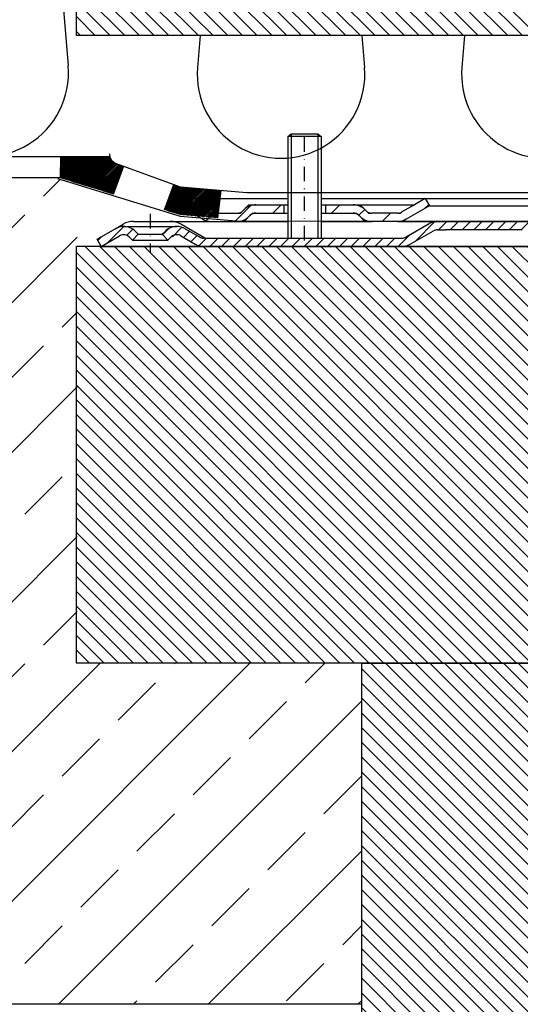
# Model space of a CAD drawing. Extents: x 2021 to 3668, y 847 to 2809.
# Drawn here: x 2587 to 2707, y 1151 to 1387 of the extents above; entities that cross this region are included whole.
import ezdxf

# ---------------------------------------------------------------- set-up
doc = ezdxf.new("R2010")
doc.units = 0
doc.header["$LTSCALE"] = 7
doc.header["$MEASUREMENT"] = 0
doc.linetypes.add('STRICHPUNKT', pattern=[1, 0.5, -0.25, 0, -0.25])
doc.layers.get('0').update_dxf_attribs({"color": 10, "linetype": 'CONTINUOUS'})
for name, color, linetype in [('0N', 10, 'CONTINUOUS'), ('8', 10, 'CONTINUOUS'), ('P-0000', 10, 'CONTINUOUS')]:
    doc.layers.add(name, color=color, linetype=linetype)
doc.layers.add('AM_0', color=10, linetype='CONTINUOUS', lineweight=50)
doc.layers.add('AM_8', color=10, linetype='CONTINUOUS', lineweight=25)
pattern_1 = [(45, (-968.2045889616497, 885.082781065473), (-0.1767766952966369, 0.1767766952966369), [])]
pattern_2 = [(44.99999999999999, (846.0277508742474, 541.7548212647322), (-1.414213562373094, 1.414213562373095), [])]
pattern_3 = [(44.99999999999999, (609.8956047357251, 1063.606391651105), (-3.535533905932736, 3.535533905932738), [])]
pattern_4 = [(45, (0, 0), (-1.767766952966368, 1.767766952966368), [])]
pattern_5 = [(45, (-36.50392036150242, -46.70758012611805), (-1.767766952966368, 1.767766952966368), [])]

# ---------------------------------------------------------------- blocks, each defined once
blk = doc.blocks.new('dxf_01744716')
at = {"layer": 'P-0000', "linetype": 'Continuous'}
h = blk.add_hatch(dxfattribs=at)
h.set_pattern_fill('_U', color=256, scale=5, angle=44.99999999999999, style=0, pattern_type=0)
h.set_pattern_definition(pattern_3)
edge = h.paths.add_edge_path()
edge.add_line((555.6153855843363, 695.4137924139479), (561.8604551234898, 695.4137924139479))
edge.add_arc((561.8604551234894, 697.4137924139479), 2, 270, 315.0000000000016)
edge.add_line((563.2746686858627, 695.999578851575), (563.5173093729819, 696.2422195386943))
edge.add_arc((566.3457364977285, 693.4137924139479), 4, 90.00000000000159, 135.000000000001, ccw=False)
edge.add_line((566.3457364977285, 697.4137924139479), (573.0173093729828, 697.4137924139479))
edge.add_line((573.0173093729827, 697.4137924139479), (573.0173093729827, 695.4137924139479))
edge.add_line((573.0173093729827, 695.4137924139479), (566.3457364977286, 695.4137924139479))
edge.add_line((566.3457364977285, 695.4137924139479), (565.5173093729826, 695.4137924139479))
edge.add_line((565.5173093729827, 695.4137924139479), (564.9315229353555, 694.8280059763209))
edge.add_line((564.931522935356, 694.8280059763209), (564.6888822482366, 694.5853652892018))
edge.add_arc((561.8604551234894, 697.4137924139479), 4, 270, 315.00000000000074, ccw=False)
edge.add_line((561.8604551234894, 693.4137924139479), (555.6153855843359, 693.4137924139479))
edge.add_arc((555.6153855843363, 697.4137924139479), 3.99999999999998, 239.9999999999983, 269.99999999999864, ccw=False)
edge.add_line((553.6153855843363, 693.9496907988103), (548.0173093729832, 697.1817416063792))
edge.add_line((548.0173093729827, 697.1817416063791), (549.0173093729827, 698.9137924139479))
edge.add_line((549.0173093729827, 698.9137924139479), (554.6153855843362, 695.681741606379))
edge.add_arc((555.6153855843363, 697.4137924139479), 2.000000000000016, 240.0000000000002, 270)
h = blk.add_hatch(dxfattribs=at)
h.set_pattern_fill('_U', color=256, scale=5, angle=44.99999999999999, style=0, pattern_type=0)
h.set_pattern_definition(pattern_3)
edge = h.paths.add_edge_path()
edge.add_arc((600.4192331616296, 697.4137924139479), 2, 270, 300.0000000000014)
edge.add_line((601.4192331616296, 695.6817416063791), (604.4192331616296, 697.4137924139477))
edge.add_line((604.4192331616296, 697.4137924139479), (607.0173093729829, 698.9137924139479))
edge.add_line((607.0173093729827, 698.9137924139479), (608.0173093729827, 697.1817416063791))
edge.add_line((608.0173093729827, 697.1817416063791), (602.4192331616296, 693.9496907988103))
edge.add_arc((600.4192331616296, 697.4137924139479), 4, 270, 300.0000000000005, ccw=False)
edge.add_line((600.4192331616296, 693.4137924139479), (594.1741636224752, 693.4137924139479))
edge.add_arc((594.1741636224751, 697.4137924139479), 3.999999999999949, 224.9999999999989, 270, ccw=False)
edge.add_line((591.3457364977294, 694.5853652892018), (591.1030958106101, 694.8280059763212))
edge.add_line((591.1030958106094, 694.8280059763209), (590.5173093729825, 695.4137924139479))
edge.add_line((590.5173093729827, 695.4137924139479), (589.6888822482366, 695.4137924139479))
edge.add_line((589.688882248237, 695.4137924139479), (583.017309372983, 695.4137924139479))
edge.add_line((583.0173093729827, 695.4137924139479), (583.0173093729827, 697.4137924139479))
edge.add_line((583.0173093729827, 697.4137924139479), (589.6888822482366, 697.4137924139479))
edge.add_arc((589.688882248237, 693.4137924139479), 4.000000000000031, 45, 90, ccw=False)
edge.add_line((592.5173093729827, 696.2422195386941), (592.759950060102, 695.9995788515748))
edge.add_arc((594.1741636224751, 697.4137924139479), 1.99999999999993, 224.9999999999978, 270)
edge.add_line((594.1741636224751, 695.4137924139479), (600.4192331616296, 695.4137924139479))
h = blk.add_hatch(dxfattribs=at)
h.set_pattern_fill('_U', color=256, scale=2, angle=44.99999999999999, style=0, pattern_type=0)
h.set_pattern_definition(pattern_2)
edge = h.paths.add_edge_path()
edge.add_line((528.2237993310164, 689.1458432215182), (532.5892575709252, 691.6662417114636))
edge.add_arc((534.5892575709249, 688.2021400963274), 4, 90, 120.00000000001049, ccw=False)
edge.add_arc((534.5892575709249, 688.2021400963274), 4.000000000000614, 44.99999999999909, 90, ccw=False)
edge.add_line((537.4176846956716, 691.0305672210737), (538.1202459404237, 690.3280059763216))
edge.add_line((538.120245940424, 690.3280059763217), (536.7060323780507, 688.9137924139482))
edge.add_line((536.7060323780506, 688.9137924139482), (536.0034711332983, 689.6163536587005))
edge.add_arc((534.5892575709249, 688.2021400963274), 2.000000000000116, 44.99999999999594, 120.0000000000099)
edge.add_line((533.5892575709249, 689.9341909038956), (529.2237993310162, 687.413792413948))
edge.add_line((529.2237993310164, 687.413792413948), (528.2237993310164, 689.1458432215182))
h = blk.add_hatch(dxfattribs=at)
h.set_pattern_fill('_U', color=256, scale=2, angle=44.99999999999999, style=0, pattern_type=0)
h.set_pattern_definition(pattern_2)
edge = h.paths.add_edge_path()
edge.add_line((545.2415662839821, 688.9137924139482), (543.8273527216087, 690.3280059763217))
edge.add_line((543.8273527216088, 690.3280059763217), (544.5299139663613, 691.030567221074))
edge.add_arc((547.3583410911078, 688.2021400963274), 4, 90, 135.0000000000014, ccw=False)
edge.add_arc((547.3583410911078, 688.2021400963274), 3.999999999998728, 59.99999999998943, 90, ccw=False)
edge.add_line((549.3583410911078, 691.6662417114637), (552.79559610074, 689.6817416063803))
edge.add_arc((553.7955961007401, 691.413792413948), 1.999999999999228, 239.9999999999873, 270)
edge.add_line((553.7955961007401, 689.4137924139482), (554.0737993310169, 689.4137924139482))
edge.add_line((554.0737993310167, 689.4137924139482), (574.0173093729746, 689.4137924139482))
edge.add_line((574.0173093729745, 689.4137924139482), (581.9737993310163, 689.4137924139482))
edge.add_line((581.9737993310164, 689.4137924139482), (601.4096977158778, 689.4137924139482))
edge.add_line((601.4096977158779, 689.4137924139482), (601.5462433875907, 689.4184590384108))
edge.add_line((601.546243387591, 689.4184590384108), (601.6950519469373, 689.4342538407412))
edge.add_line((601.6950519469374, 689.4342538407412), (601.8761763684755, 689.4689536888429))
edge.add_line((601.8761763684752, 689.4689536888429), (601.9882035842543, 689.499287005167))
edge.add_line((601.9882035842547, 689.499287005167), (602.2062325098045, 689.579253692072))
edge.add_line((602.2062325098041, 689.5792536920721), (602.4096977158781, 689.681741606379))
edge.add_line((602.4096977158779, 689.681741606379), (607.9455961007413, 692.8778940290863))
edge.add_arc((609.9455961007416, 689.4137924139482), 4, 90, 119.9999999999961, ccw=False)
edge.add_line((609.9455961007416, 693.4137924139482), (630.2673093729825, 693.4137924139482))
edge.add_arc((630.2673093729827, 688.413792413948), 5.000000000000396, 0, 90.00000000000227, ccw=False)
edge.add_line((635.2673093729836, 688.413792413948), (635.2673093729828, 678.4137924139482))
edge.add_line((635.2673093729827, 678.4137924139482), (633.267309372983, 678.4137924139482))
edge.add_line((633.2673093729827, 678.4137924139482), (633.2673093729827, 687.4137924139658))
edge.add_line((633.2673093729827, 687.4137924139656), (633.2673093729827, 688.413792413948))
edge.add_arc((630.2673093729827, 688.413792413948), 3, -1.27e-14, 89.99999999999999)
edge.add_line((630.2673093729827, 691.413792413948), (611.8295179034989, 691.413792413948))
edge.add_line((611.8295179034985, 691.413792413948), (609.9455961007415, 691.413792413948))
edge.add_arc((609.9455961007416, 689.4137924139482), 2, 89.99999999999999, 119.999999999981)
edge.add_line((608.9455961007416, 691.1458432215184), (603.409697715878, 687.9496907988103))
edge.add_arc((601.4096977158779, 691.413792413948), 4, -90, -60.000000000000796, ccw=False)
edge.add_line((601.4096977158779, 687.413792413948), (591.7673093729944, 687.4137924139453))
edge.add_line((591.7673093729945, 687.4137924139453), (553.7955961007403, 687.413792413948))
edge.add_arc((553.7955961007401, 691.413792413948), 4.000000000000107, -119.99999999999909, -90, ccw=False)
edge.add_line((551.7955961007401, 687.9496907988103), (548.358341091108, 689.9341909038956))
edge.add_line((548.3583410911078, 689.9341909038956), (547.2663162512099, 690.2000218317769))
edge.add_line((547.2663162512099, 690.2000218317769), (546.7623805277525, 690.1112841471852))
edge.add_line((546.7623805277526, 690.1112841471851), (545.2415662839823, 688.913792413948))
for p, q in [((574.0173093729745, 713.8137924139478), (574.8173093729747, 714.4137924139477)), ((574.0173093729745, 713.8137924139478), (574.0173093729745, 693.4137924139482)), ((574.8173093729747, 713.8137924139478), (574.0173093729745, 713.8137924139478)), ((574.8173093729747, 714.4137924139477), (578.0173093729745, 714.4137924139477)), ((574.8173093729747, 714.4137924139477), (574.8173093729747, 696.8294437123784)), ((574.8173093729747, 714.4137924139477), (574.8173093729747, 713.8137924139478)), ((581.2173093729743, 713.8137924139478), (574.8173093729747, 713.8137924139478)), ((578.0173093729745, 714.4137924139477), (581.2173093729743, 714.4137924139477)), ((581.2173093729743, 714.4137924139477), (581.2173093729743, 706.4294437123782)), ((581.2173093729743, 714.4137924139477), (582.0173093729745, 713.8137924139478)), ((581.2173093729743, 714.4137924139477), (581.2173093729743, 713.8137924139478)), ((582.0173093729745, 713.8137924139478), (581.2173093729743, 713.8137924139478)), ((582.0173093729745, 713.8137924139478), (582.0173093729745, 696.8294437123784)), ((581.2173093729743, 706.4294437123782), (581.2173093729743, 689.4137924139477)), ((548.0173093729827, 697.1817416063791), (549.0173093729827, 698.9137924139479)), ((548.0173093729827, 697.1817416063791), (553.6153855843363, 693.9496907988103)), ((549.0173093729827, 698.9137924139479), (574.0173093729745, 698.9137924139479)), ((549.0173093729827, 698.9137924139479), (554.6153855843363, 695.6817416063791)), ((563.5173093729827, 696.2422195386941), (564.688882248237, 697.4137924139479)), ((564.688882248237, 697.4137924139479), (566.3457364977285, 697.4137924139479)), ((566.3457364977285, 697.4137924139479), (573.0173093729827, 697.4137924139479)), ((573.0173093729827, 697.4137924139479), (574.0173093729745, 697.4137924139479)), ((573.0173093729827, 697.4137924139479), (573.0173093729827, 695.4137924139479)), ((582.0173093729745, 698.9137924139479), (607.0173093729827, 698.9137924139479)), ((582.0173093729745, 697.4137924139479), (583.0173093729827, 697.4137924139479)), ((583.0173093729827, 697.4137924139479), (589.688882248237, 697.4137924139479)), ((583.0173093729827, 697.4137924139479), (583.0173093729827, 695.4137924139479)), ((589.688882248237, 697.4137924139479), (591.3457364977294, 697.4137924139479)), ((591.3457364977294, 697.4137924139479), (604.4192331616296, 697.4137924139479)), ((592.5173093729827, 696.2422195386941), (591.3457364977294, 697.4137924139479)), ((604.4192331616296, 697.4137924139479), (601.4192331616296, 695.6817416063791)), ((608.0173093729827, 697.1817416063791), (602.4192331616296, 693.9496907988103)), ((607.0173093729827, 698.9137924139479), (604.4192331616296, 697.4137924139479)), ((607.0173093729827, 698.9137924139479), (694.2673093729827, 698.9137924139479)), ((607.0173093729827, 698.9137924139479), (608.0173093729827, 697.1817416063791)), ((608.0173093729827, 697.1817416063791), (694.2673093729827, 697.1817416063791)), ((554.6153855843363, 695.6817416063791), (555.079487199474, 695.4137924139479)), ((555.079487199474, 695.4137924139479), (555.6153855843363, 695.4137924139479)), ((555.6153855843363, 695.4137924139479), (561.8604551234894, 695.4137924139479)), ((561.8604551234894, 695.4137924139479), (562.688882248236, 695.4137924139479)), ((562.688882248236, 695.4137924139479), (563.2746686858627, 695.999578851575)), ((563.5173093729827, 696.2422195386941), (563.2746686858627, 695.999578851575)), ((564.688882248236, 694.5853652892018), (563.5173093729809, 693.4137924139479)), ((564.931522935356, 694.8280059763209), (564.688882248236, 694.5853652892018)), ((564.931522935356, 694.8280059763209), (565.5173093729827, 695.4137924139479)), ((565.5173093729827, 695.4137924139479), (566.3457364977285, 695.4137924139479)), ((566.3457364977285, 695.4137924139479), (573.0173093729827, 695.4137924139479)), ((573.0173093729827, 695.4137924139479), (574.0173093729745, 695.4137924139479)), ((574.8173093729747, 696.8294437123784), (574.8173093729747, 689.4137924139477)), ((582.0173093729745, 696.8294437123784), (582.0173093729745, 693.4137924139482)), ((582.0173093729745, 695.4137924139479), (583.0173093729827, 695.4137924139479)), ((583.0173093729827, 695.4137924139479), (589.688882248237, 695.4137924139479)), ((589.688882248237, 695.4137924139479), (590.5173093729827, 695.4137924139479)), ((590.5173093729827, 695.4137924139479), (591.1030958106094, 694.8280059763209)), ((591.1030958106094, 694.8280059763209), (591.3457364977294, 694.5853652892018)), ((591.3457364977294, 694.5853652892018), (592.5173093729827, 693.4137924139479)), ((592.5173093729827, 696.2422195386941), (592.7599500601018, 695.999578851575)), ((592.7599500601018, 695.999578851575), (593.3457364977294, 695.4137924139479)), ((593.3457364977294, 695.4137924139479), (594.1741636224751, 695.4137924139479)), ((600.4192331616296, 695.4137924139479), (594.1741636224751, 695.4137924139479)), ((600.4192331616296, 695.4137924139479), (600.9551315464923, 695.4137924139479)), ((600.9551315464923, 695.4137924139479), (601.4192331616296, 695.6817416063791)), ((532.5892575709249, 691.6662417114637), (534.4558501385845, 692.7439194328701)), ((534.5892575709249, 692.2021400963274), (547.3583410911078, 692.2021400963274)), ((536.9558501385864, 693.4137924139482), (545.8058501385849, 693.4137924139482)), ((545.8058501385849, 693.4137924139482), (574.0173093729745, 693.4137924139482)), ((545.8058501385849, 693.4137924139482), (574.0173093729745, 693.4137924139482)), ((554.0737993310167, 689.4137924139482), (548.3058501385849, 692.7439194328701)), ((553.6153855843363, 693.9496907988103), (554.5435888146117, 693.4137924139479)), ((554.5435888146117, 693.4137924139479), (555.6153855843363, 693.4137924139479)), ((555.6153855843363, 693.4137924139479), (561.8604551234894, 693.4137924139479)), ((561.8604551234894, 693.4137924139479), (563.5173093729809, 693.4137924139479)), ((563.5173093729809, 693.4137924139479), (574.0173093729745, 693.4137924139479)), ((574.0173093729745, 693.4137924139482), (574.0173093729745, 689.4137924139482)), ((582.0173093729745, 693.4137924139482), (582.0173093729745, 689.4137924139477)), ((609.9455961007416, 693.4137924139482), (582.0173093729745, 693.4137924139482)), ((609.9455961007416, 693.4137924139482), (582.0173093729745, 693.4137924139482)), ((582.0173093729745, 693.4137924139479), (592.5173093729827, 693.4137924139479)), ((592.5173093729827, 693.4137924139479), (594.1741636224751, 693.4137924139479)), ((600.4192331616296, 693.4137924139479), (594.1741636224751, 693.4137924139479)), ((600.4192331616296, 693.4137924139479), (601.4910299313542, 693.4137924139479)), ((602.4192331616296, 693.9496907988103), (601.4910299313542, 693.4137924139479)), ((601.4910299313542, 693.4137924139479), (694.2673093729827, 693.4137924139479)), ((602.4096977158779, 689.681741606379), (607.9455961007416, 692.8778940290864)), ((609.9455961007416, 693.4137924139482), (638.896991186517, 693.413792413949)), ((627.7630380566625, 693.6333244880788), (627.7673093729745, 693.6171607354878)), ((528.2237993310164, 689.1458432215182), (532.5892575709249, 691.6662417114637)), ((529.2237993310164, 687.413792413948), (533.5892575709249, 689.9341909038956)), ((529.2237993310164, 687.413792413948), (533.5892575709249, 689.9341909038956)), ((538.120245940424, 690.3280059763217), (536.7060323780506, 688.9137924139482)), ((537.4176846956716, 691.0305672210737), (538.120245940424, 690.3280059763217)), ((538.120245940424, 690.3280059763217), (543.8273527216088, 690.3280059763217)), ((543.8273527216088, 690.3280059763217), (544.5299139663612, 691.0305672210737)), ((545.2415662839821, 688.9137924139482), (543.8273527216088, 690.3280059763217)), ((548.3583410911078, 689.9341909038956), (551.7955961007401, 687.9496907988103)), ((549.3583410911078, 691.6662417114637), (552.7955961007401, 689.6817416063803)), ((603.4096977158779, 687.9496907988103), (608.9455961007416, 691.1458432215184)), ((609.9455961007416, 691.413792413948), (611.8295179034985, 691.413792413948)), ((630.2673093729827, 691.413792413948), (611.8295179034985, 691.413792413948)), ((529.2237993310164, 687.413792413948), (528.2237993310164, 689.1458432215182)), ((536.0034711332983, 689.6163536587005), (536.7060323780506, 688.9137924139482)), ((536.7060323780506, 688.9137924139482), (545.2415662839821, 688.9137924139482)), ((545.2415662839821, 688.9137924139482), (545.9441275287345, 689.6163536587005)), ((554.0737993310167, 689.4137924139482), (553.7955961007401, 689.4137924139482)), ((554.0737993310167, 689.4137924139482), (574.0173093729745, 689.4137924139482)), ((574.0173093729745, 689.4137924139482), (581.9737993310164, 689.4137924139482)), ((581.9737993310164, 689.4137924139482), (601.4096977158779, 689.4137924139482)), ((529.2237993310164, 687.413792413948), (553.7955961007401, 687.413792413948)), ((553.7955961007401, 687.413792413948), (591.7673093729945, 687.4137924139453)), ((591.7673093729945, 687.4137924139453), (592.5285124330703, 687.413792413948)), ((592.5285124330703, 687.413792413948), (601.4096977158779, 687.413792413948)), ((596.7673093729791, 687.4137924139453), (610.2673093729809, 687.4137924139453)), ((610.2673093729809, 687.4137924139453), (633.2673093729827, 687.4137924139656))]:
    blk.add_line(p, q, dxfattribs=at)
at = {"layer": 'P-0000', "linetype": 'STRICHPUNKT'}
for p, q in [((578.0173093729745, 688.8294437123784), (578.0173093729745, 714.4137924139477)), ((540.9737993310164, 695.2021400963274), (540.9737993310164, 685.9137924139482))]:
    blk.add_line(p, q, dxfattribs=at)
at = {"layer": 'P-0000', "linetype": 'Continuous'}
for centre, radius, start, end in [((566.3457364977285, 693.4137924139479), 4, 90, 135.0000000000092), ((589.688882248237, 693.4137924139479), 4.000000000000031, 44.99999999999079, 90), ((555.6153855843363, 697.4137924139479), 2.000000000000016, 240.0000000000024, 270), ((561.8604551234903, 697.4137924139479), 2, 270, 315.0000000000092), ((561.8604551234903, 697.4137924139479), 4, 270, 315.0000000000092), ((566.3457364977285, 693.4137924139479), 2, 90, 135.0000000000092), ((589.688882248237, 693.4137924139479), 2.000000000000018, 44.99999999999079, 90), ((594.1741636224751, 697.4137924139479), 3.999999999999949, 224.9999999999908, 270), ((594.1741636224751, 697.4137924139479), 1.99999999999993, 224.9999999999908, 270), ((600.4192331616296, 697.4137924139479), 2, 270, 299.9999999999968), ((534.5892575709249, 688.2021400963274), 4, 90, 120.0000000000034), ((536.955850138585, 688.413792413948), 5, 89.99999999997395, 119.9999999999976), ((534.5892575709249, 688.2021400963274), 4.000000000000614, 44.99999999999079, 90), ((547.3583410911078, 688.2021400963274), 4, 90, 135.0000000000092), ((545.8058501385849, 688.413792413948), 5.000000000000115, 60.0000000000032, 90), ((547.3583410911078, 688.2021400963274), 3.999999999998728, 59.99999999999664, 90), ((555.6153855843363, 697.4137924139479), 3.99999999999998, 240.0000000000024, 270), ((600.4192331616296, 697.4137924139479), 4, 270, 299.9999999999968), ((609.9455961007416, 689.4137924139482), 4, 90, 119.9999999999976), ((534.5892575709249, 688.2021400963274), 2.000000000000116, 44.99999999999079, 120.0000000000034), ((547.3583410911078, 688.2021400963274), 1.999999999999401, 59.99999999999664, 135.0000000000092), ((547.3583410911078, 688.2021400963274), 1.999999999999401, 59.99999999999664, 135.0000000000092), ((609.9455961007416, 689.4137924139482), 2, 90, 119.9999999999684), ((553.7955961007401, 691.413792413948), 4.000000000000107, 240.0000000000024, 270), ((553.7955961007401, 691.413792413948), 1.999999999999228, 239.9999999999958, 270), ((601.4096977158779, 691.413792413948), 2, 270, 300.0000000000034), ((601.4096977158779, 691.413792413948), 4, 270, 299.9999999999968)]:
    blk.add_arc(centre, radius, start, end, dxfattribs=at)
blk = doc.blocks.new('dxf_01747796')
at = {"layer": 'AM_8'}
h = blk.add_hatch(dxfattribs=at)
h.set_pattern_fill('_U', color=256, scale=2.5, angle=45, style=0, pattern_type=0)
h.set_pattern_definition(pattern_4)
h.paths.add_polyline_path([(285.4505712245368, 359.1437383475701), (285.4505712245368, 470.0614518621582), (185.4505712245368, 470.0614518621582), (185.4505712245369, 359.1437383475701)])
h = blk.add_hatch(dxfattribs=at)
h.set_pattern_fill('_U', color=256, scale=2.5, angle=45, style=0, pattern_type=0)
h.set_pattern_definition(pattern_4)
h.paths.add_polyline_path([(185.4505712245368, 239.1437383475701), (185.4505712245368, 128.2260248329821), (285.4505712245369, 128.226024832982), (285.4505712245368, 239.14373834757)])
for p, q in [((285.4505712245368, 470.0614518621582), (185.4505712245368, 470.0614518621582)), ((185.4505712245368, 470.0614518621582), (185.4505712245368, 128.2260248329821)), ((285.4505712245368, 470.0614518621582), (285.4505712245369, 128.226024832982)), ((185.4505712245369, 359.1437383475701), (285.4505712245368, 359.1437383475701)), ((285.4505712245368, 239.14373834757), (185.4505712245368, 239.1437383475701)), ((285.4505712245369, 128.226024832982), (185.4505712245368, 128.2260248329821)), ((282.4349186018031, 128.226024832982), (212.434918601803, 128.226024832982))]:
    blk.add_line(p, q)
blk = doc.blocks.new('A$C04602D2B')
at = {"layer": 'AM_8'}
h = blk.add_hatch(dxfattribs=at)
h.set_pattern_fill('_U', color=256, scale=2.5, angle=45, style=0, pattern_type=0)
h.set_pattern_definition(pattern_5)
h.paths.add_polyline_path([(3.000029777495001, 155.0000123661603), (153.000029777495, 155.0000123661603), (153.000029777495, 205.0000123661603), (3.000029777495001, 205.0000123661603)])
h = blk.add_hatch(dxfattribs=at)
h.set_pattern_fill('_U', color=256, scale=2.5, angle=45, style=0, pattern_type=0)
h.set_pattern_definition(pattern_5)
h.paths.add_polyline_path([(3.000029777495001, 1.236616026289994e-05), (153.000029777495, 1.236616026289994e-05), (153.000029777495, 50.00001236616026), (3.000029777495001, 50.00001236616026)])
for p, q in [((3.000029777495001, 205.0000123661603), (153.000029777495, 205.0000123661603)), ((3.000029777495001, 1.236616026289994e-05), (3.000029777495001, 205.0000123661603)), ((153.000029777495, 205.0000123661603), (153.000029777495, 1.236616026289994e-05)), ((153.000029777495, 155.0000123661603), (3.000029777495001, 155.0000123661603)), ((3.000029777495001, 50.00001236616026), (153.000029777495, 50.00001236616026)), ((153.000029777495, 1.236616026289994e-05), (3.000029777495001, 1.236616026289994e-05)), ((124.2039079629949, 1.236616026289994e-05), (54.20390796299489, 1.236616026289994e-05))]:
    blk.add_line(p, q)

msp = doc.modelspace()

# ---------------------------------------------------------------- hatches: boundary and pattern name
h = msp.add_hatch()
h.set_pattern_fill('_U', color=256, scale=0.25, angle=45, style=0, pattern_type=0)
h.set_pattern_definition(pattern_1)
h.paths.add_polyline_path([(2634.330795873852, 1339.344898617765), (2635.143816152558, 1345.991036139334), (2625.324414137308, 1346.850379126007), (2623.761948249359, 1347.419094322864), (2621.531688446798, 1341.291765772437), (2625.324414137308, 1340.132160826568), (2634.330750739699, 1339.3445296629)])
at = {"layer": '0N'}
h = msp.add_hatch(dxfattribs=at)
h.set_pattern_fill('ANSI33', color=256, scale=4, style=0)
h.set_pattern_definition([(45, (-968.2045889616497, 1034.780999364912), (-17.9605122421383, 17.96051224213831), []), (45, (-950.2440689616496, 1034.780999364912), (-17.9605122421383, 17.96051224213831), [12.7, -6.349999999999999])])
h.paths.add_polyline_path([(2415.616255736347, 1348.705879126014), (2600.579871041428, 1348.70537912601), (2600.579871041426, 1232.543817689175), (2668.910999346661, 1232.543817689173), (2668.910999346659, 1150.705379126009), (2415.616255736344, 1150.705379126014)])
at = {"layer": '8'}
h = msp.add_hatch(dxfattribs=at)
h.set_pattern_fill('_U', color=256, scale=0.25, angle=45, style=0, pattern_type=0)
h.set_pattern_definition(pattern_1)
edge = h.paths.add_edge_path()
edge.add_line((2611.594661606933, 1351.847812332928), (2625.324414137308, 1346.850379126007))
edge.add_line((2625.324414137308, 1346.850379126007), (2609.970414137308, 1352.439379126007))
edge.add_line((2609.970414137308, 1352.439379126007), (2609.70785907957, 1352.572966523419))
edge.add_arc((2610.841547720545, 1354.801138434499), 2.499999999999872, 196.2357984109617, 243.033114760175, ccw=False)
edge.add_line((2608.441249759122, 1354.102160826568), (2596.754376937634, 1354.102160826568))
edge.add_line((2596.754376937634, 1354.102160826568), (2596.653414137308, 1348.898160826568))
edge.add_line((2596.653414137308, 1348.898160826568), (2609.132298029925, 1345.082810953781))
edge.add_line((2609.132298029925, 1345.082810953781), (2611.594661606933, 1351.847812332928))

# ---------------------------------------------------------------- linework, layer by layer
for p, q in [((2590.106948676313, 1476.722243446347), (2598.444776903839, 1375.870281870625)), ((2630.118074094611, 1383.143150586532), (2629.484524393634, 1375.47991642583)), ((2668.947330378205, 1383.143150586532), (2669.580880079182, 1375.47991642583)), ((2693.582657935334, 1383.143150586532), (2692.949108234357, 1375.47991642583)), ((2415.443085317639, 1354.109647574043), (2608.41557710066, 1354.109647574043)), ((2609.970414137308, 1352.438379126007), (2625.324414137308, 1346.850379126007)), ((2415.443085317639, 1349.109647574043), (2600.40670062272, 1349.109647574043)), ((2596.29690729268, 1348.705379126007), (2595.922414137308, 1348.705379126007)), ((2596.652414137308, 1348.596379126007), (2625.324414137308, 1339.830379126007)), ((2621.531688446798, 1341.291765772437), (2623.761948249359, 1347.419094322864)), ((2625.324414137308, 1346.850379126007), (2641.324414137308, 1345.450379126007)), ((2634.330750739699, 1339.3445296629), (2635.143816152558, 1345.991036139334)), ((2641.324414137308, 1345.450379126007), (2901.324414137308, 1345.450379126007)), ((2625.324414137308, 1339.831379126007), (2639.686414137308, 1338.574379126007)), ((2901.324414137308, 1338.430379126007), (2639.686414137308, 1338.574379126007)), ((2668.910999346661, 1150.705379126007), (2415.443085317639, 1150.705379126007))]:
    msp.add_line(p, q)
for centre, radius, start, end in [((2578.396599061065, 1374.212820176116), 20.11657560531283, 175.2738806989485, 4.726119301051533), ((2649.532702236408, 1373.822454731321), 20.11657560531283, 175.2738806989485, 4.726119301051533), ((2712.99728607713, 1373.82245473132), 20.11657560531283, 175.2738806989485, 289.9129121251767), ((2610.824414137308, 1354.788379126007), 2.5, 180, 250.0000000000108)]:
    msp.add_arc(centre, radius, start, end)
at = {"layer": 'AM_0'}
for p, q in [((2596.653414137308, 1348.898160826568), (2596.754376937634, 1354.102160826568)), ((2596.653414137308, 1348.898160826568), (2596.754376937634, 1354.102160826568)), ((2609.132298030916, 1345.082810953478), (2611.594661606933, 1351.847812332928)), ((2611.594661606933, 1351.847812332928), (2609.132298029925, 1345.082810953781))]:
    msp.add_line(p, q, dxfattribs=at)

# ---------------------------------------------------------------- block references
at = {"rotation": 270}
for name, p in [('dxf_01747796', (2472.188363482164, 1668.593721811067)), ('dxf_01747796', (2472.188363482153, 1517.994388913708)), ('A$C04602D2B', (2668.910986980501, 1235.543847466667))]:
    msp.add_blockref(name, p, dxfattribs=at)
msp.add_blockref('dxf_01744716', (2077.143689973679, 645.1300252752262))

doc.saveas('drawing.dxf')
